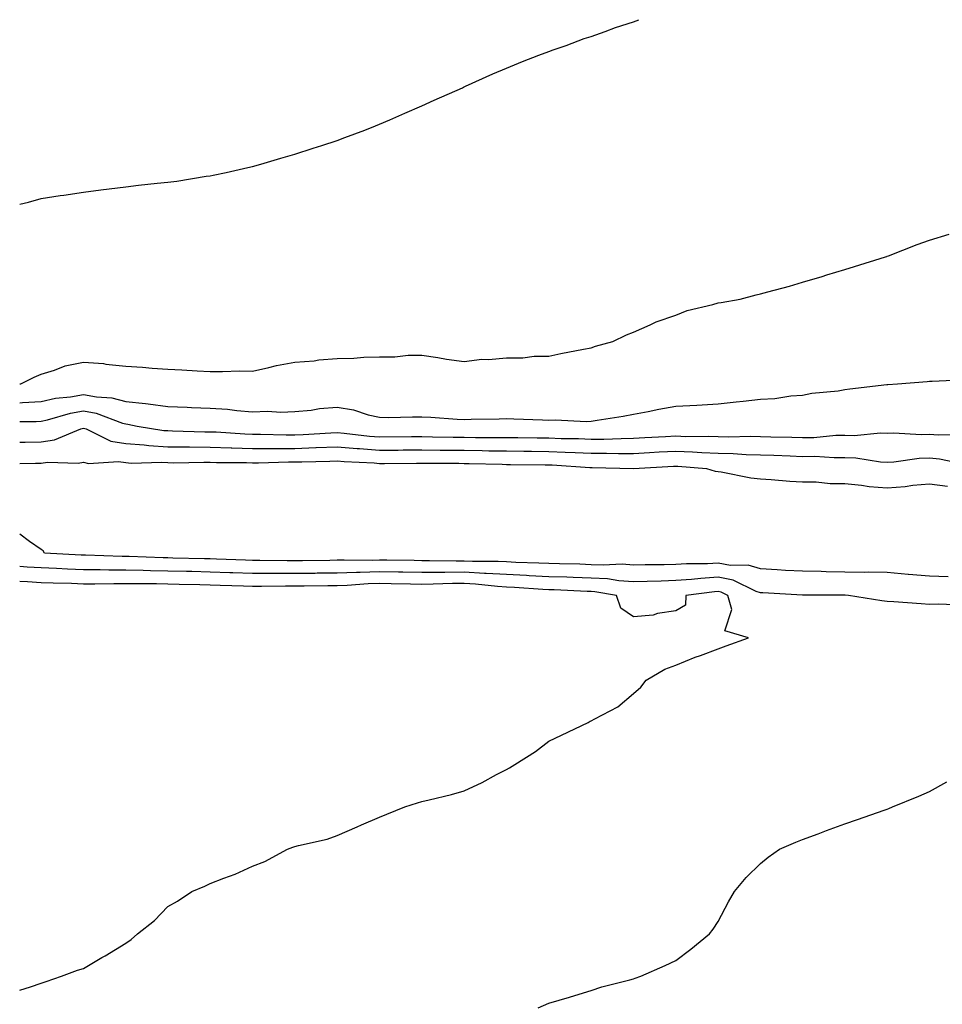
# Model space of a CAD drawing. Units: inches. Extents: x 923603 to 926243, y 7308458 to 7311098.
# Drawn here: x 923603 to 923821, y 7310865 to 7311098 of the extents above; entities that cross this region are included whole.
import ezdxf

# ---------------------------------------------------------------- set-up
doc = ezdxf.new("R2010")
doc.units = ezdxf.units.IN
doc.header["$MEASUREMENT"] = 0
doc.layers.add('Contour_92367308', color=7, linetype='Continuous', true_color=0x7ac0c5)

msp = doc.modelspace()

# ---------------------------------------------------------------- linework, layer by layer
at = {"layer": 'Contour_92367308'}
for points in [[(923603, 7311054.38, 3279), (923605.09, 7311054.88, 3279), (923608.05, 7311055.76, 3279), (923612.55, 7311056.42, 3279), (923613.44, 7311056.53, 3279), (923618.05, 7311057.21, 3279), (923622.21, 7311057.76, 3279), (923624.15, 7311058.02, 3279), (923628.05, 7311058.51, 3279), (923631.11, 7311058.86, 3279), (923635.46, 7311059.33, 3279), (923638.05, 7311059.6, 3279), (923640.13, 7311059.84, 3279), (923647.11, 7311060.98, 3279), (923648.05, 7311061.09, 3279), (923648.72, 7311061.25, 3279), (923651.8, 7311061.92, 3279), (923656.93, 7311063.04, 3279), (923658.05, 7311063.3, 3279), (923660, 7311063.87, 3279), (923664.69, 7311065.28, 3279), (923668.05, 7311066.25, 3279), (923672.34, 7311067.63, 3279), (923674.43, 7311068.3, 3279), (923678.05, 7311069.46, 3279), (923679.83, 7311070.14, 3279), (923684.54, 7311071.92, 3279), (923687.06, 7311072.91, 3279), (923688.05, 7311073.3, 3279), (923690.48, 7311074.35, 3279), (923694.05, 7311075.92, 3279), (923698.05, 7311077.66, 3279), (923700.96, 7311079.01, 3279), (923707.65, 7311081.92, 3279), (923707.92, 7311082.05, 3279), (923708.05, 7311082.1, 3279), (923708.38, 7311082.25, 3279), (923714.8, 7311085.17, 3279), (923718.05, 7311086.55, 3279), (923721.85, 7311088.12, 3279), (923725.71, 7311089.58, 3279), (923728.05, 7311090.5, 3279), (923729.08, 7311090.89, 3279), (923732.13, 7311091.92, 3279), (923736.44, 7311093.53, 3279), (923738.05, 7311094.06, 3279), (923741.35, 7311095.22, 3279), (923743.84, 7311096.13, 3279), (923748.05, 7311097.53, 3279), (923749.37, 7311098, 3279)], [(923603, 7311011.9, 3278), (923603.25, 7311011.92, 3278), (923606.45, 7311013.52, 3278), (923608.05, 7311014.19, 3278), (923611.26, 7311015.13, 3278), (923613.78, 7311016.19, 3278), (923618.05, 7311017.08, 3278), (923622.84, 7311016.71, 3278), (923623.38, 7311016.59, 3278), (923628.05, 7311016.11, 3278), (923631.99, 7311015.86, 3278), (923634.3, 7311015.67, 3278), (923638.05, 7311015.41, 3278), (923641.36, 7311015.23, 3278), (923644.94, 7311015.03, 3278), (923648.05, 7311014.86, 3278), (923650.96, 7311014.84, 3278), (923654.99, 7311014.98, 3278), (923658.05, 7311014.96, 3278), (923661.92, 7311015.79, 3278), (923663.7, 7311016.27, 3278), (923668.05, 7311017.08, 3278), (923672.59, 7311017.38, 3278), (923673.71, 7311017.58, 3278), (923678.05, 7311017.95, 3278), (923681.97, 7311018, 3278), (923684.37, 7311018.24, 3278), (923688.05, 7311018.3, 3278), (923691.67, 7311018.3, 3278), (923694.8, 7311018.67, 3278), (923698.05, 7311018.67, 3278), (923701.82, 7311018.15, 3278), (923703.9, 7311017.77, 3278), (923708.05, 7311017.25, 3278), (923712.2, 7311017.77, 3278), (923713.82, 7311017.69, 3278), (923718.05, 7311018.07, 3278), (923721.9, 7311018.07, 3278), (923724.61, 7311018.48, 3278), (923728.05, 7311018.49, 3278), (923730.89, 7311019.08, 3278), (923736.24, 7311020.11, 3278), (923738.05, 7311020.48, 3278), (923739.12, 7311020.85, 3278), (923743.19, 7311021.92, 3278), (923746.45, 7311023.52, 3278), (923748.05, 7311024.16, 3278), (923751.99, 7311025.86, 3278), (923753.42, 7311026.55, 3278), (923758.05, 7311028.2, 3278), (923760.74, 7311029.23, 3278), (923766.79, 7311030.66, 3278), (923768.05, 7311031.05, 3278), (923768.79, 7311031.18, 3278), (923773.3, 7311031.92, 3278), (923777.04, 7311032.93, 3278), (923778.05, 7311033.19, 3278), (923779.82, 7311033.69, 3278), (923784.92, 7311035.05, 3278), (923788.05, 7311035.94, 3278), (923792.65, 7311037.32, 3278), (923793.8, 7311037.67, 3278), (923798.05, 7311038.96, 3278), (923800.33, 7311039.64, 3278), (923807.63, 7311041.92, 3278), (923807.93, 7311042.04, 3278), (923808.05, 7311042.09, 3278), (923808.32, 7311042.19, 3278), (923815.14, 7311044.83, 3278), (923818.05, 7311045.86, 3278), (923822.69, 7311047.28, 3278)], [(923603, 7311007.47, 3277), (923603.67, 7311007.54, 3277), (923608.05, 7311007.77, 3277), (923611.46, 7311008.51, 3277), (923615, 7311008.87, 3277), (923618.05, 7311009.42, 3277), (923621.13, 7311008.84, 3277), (923624.76, 7311008.63, 3277), (923628.05, 7311007.78, 3277), (923632.72, 7311007.25, 3277), (923633.37, 7311007.24, 3277), (923638.05, 7311006.59, 3277), (923642.55, 7311006.42, 3277), (923643.61, 7311006.36, 3277), (923648.05, 7311006.19, 3277), (923652.08, 7311005.95, 3277), (923654.35, 7311005.62, 3277), (923658.05, 7311005.35, 3277), (923661.6, 7311005.47, 3277), (923664.71, 7311005.26, 3277), (923668.05, 7311005.4, 3277), (923671.87, 7311005.74, 3277), (923673.88, 7311006.09, 3277), (923678.05, 7311006.39, 3277), (923681.91, 7311005.78, 3277), (923685.36, 7311004.61, 3277), (923688.05, 7311004.02, 3277), (923690.13, 7311004.01, 3277), (923695.81, 7311004.16, 3277), (923698.05, 7311004.14, 3277), (923700.16, 7311004.03, 3277), (923706.4, 7311003.57, 3277), (923708.05, 7311003.47, 3277), (923709.71, 7311003.59, 3277), (923716.33, 7311003.64, 3277), (923718.05, 7311003.77, 3277), (923719.8, 7311003.67, 3277), (923726.53, 7311003.44, 3277), (923728.05, 7311003.36, 3277), (923729.53, 7311003.4, 3277), (923736.93, 7311003.04, 3277), (923738.05, 7311003.08, 3277), (923739.47, 7311003.34, 3277), (923745.65, 7311004.32, 3277), (923748.05, 7311004.79, 3277), (923751.56, 7311005.43, 3277), (923754.04, 7311005.93, 3277), (923758.05, 7311006.64, 3277), (923763.02, 7311006.89, 3277), (923763.07, 7311006.9, 3277), (923768.05, 7311007.17, 3277), (923772.31, 7311007.66, 3277), (923773.97, 7311007.84, 3277), (923778.05, 7311008.31, 3277), (923781.51, 7311008.46, 3277), (923785.24, 7311009.11, 3277), (923788.05, 7311009.27, 3277), (923790.21, 7311009.76, 3277), (923796.41, 7311010.28, 3277), (923798.05, 7311010.58, 3277), (923799.19, 7311010.78, 3277), (923807.91, 7311011.78, 3277), (923808.05, 7311011.8, 3277), (923808.18, 7311011.79, 3277), (923810.44, 7311011.92, 3277), (923817.48, 7311012.49, 3277), (923818.05, 7311012.53, 3277), (923818.67, 7311012.55, 3277), (923826.99, 7311012.98, 3277)], [(923603, 7311003.05, 3276), (923606.91, 7311003.06, 3276), (923608.05, 7311003.12, 3276), (923609.58, 7311003.45, 3276), (923614.97, 7311005, 3276), (923618.05, 7311005.55, 3276), (923621.11, 7311004.98, 3276), (923627.31, 7311002.66, 3276), (923628.05, 7311002.47, 3276), (923628.54, 7311002.41, 3276), (923630.76, 7311001.92, 3276), (923637.05, 7311000.92, 3276), (923638.05, 7311000.87, 3276), (923639.11, 7311000.86, 3276), (923646.74, 7311000.61, 3276), (923648.05, 7311000.61, 3276), (923649.42, 7311000.55, 3276), (923656.21, 7311000.08, 3276), (923658.05, 7311000.02, 3276), (923659.95, 7311000.02, 3276), (923666, 7310999.87, 3276), (923668.05, 7310999.87, 3276), (923670.02, 7310999.95, 3276), (923676.51, 7311000.38, 3276), (923678.05, 7311000.44, 3276), (923679.67, 7311000.3, 3276), (923685.71, 7310999.58, 3276), (923688.05, 7310999.39, 3276), (923695.58, 7310999.45, 3276), (923698.05, 7310999.47, 3276), (923700.53, 7310999.44, 3276), (923705.46, 7310999.33, 3276), (923708.05, 7310999.3, 3276), (923710.71, 7310999.26, 3276), (923715.4, 7310999.27, 3276), (923718.05, 7310999.24, 3276), (923720.76, 7310999.21, 3276), (923725.3, 7310999.17, 3276), (923728.05, 7310999.14, 3276), (923730.94, 7310999.03, 3276), (923735.11, 7310998.98, 3276), (923738.05, 7310998.87, 3276), (923741.08, 7310998.89, 3276), (923745.18, 7310999.05, 3276), (923748.05, 7310999.08, 3276), (923750.75, 7310999.22, 3276), (923755.61, 7310999.48, 3276), (923758.05, 7310999.61, 3276), (923760.45, 7310999.52, 3276), (923765.68, 7310999.55, 3276), (923768.05, 7310999.45, 3276), (923770.57, 7310999.4, 3276), (923775.71, 7310999.58, 3276), (923778.05, 7310999.52, 3276), (923780.53, 7310999.44, 3276), (923785.47, 7310999.34, 3276), (923788.05, 7310999.25, 3276), (923790.69, 7310999.28, 3276), (923795.9, 7310999.77, 3276), (923798.05, 7310999.8, 3276), (923800.23, 7310999.74, 3276), (923806.48, 7311000.35, 3276), (923808.05, 7311000.28, 3276), (923809.61, 7311000.36, 3276), (923816.1, 7310999.97, 3276), (923818.05, 7311000.04, 3276), (923820.11, 7310999.86, 3276), (923826.16, 7311000.03, 3276)], [(923603, 7310998.16, 3275), (923604.29, 7310998.16, 3275), (923608.05, 7310998.21, 3275), (923611.26, 7310998.71, 3275), (923617.42, 7311001.3, 3275), (923618.05, 7311001.45, 3275), (923618.71, 7311001.26, 3275), (923624.55, 7310998.42, 3275), (923628.05, 7310997.85, 3275), (923632.44, 7310997.53, 3275), (923633.49, 7310997.36, 3275), (923638.05, 7310997.08, 3275), (923642.92, 7310997.05, 3275), (923643.17, 7310997.04, 3275), (923648.05, 7310997, 3275), (923652.95, 7310996.82, 3275), (923653.15, 7310996.82, 3275), (923658.05, 7310996.65, 3275), (923662.78, 7310996.65, 3275), (923663.3, 7310996.67, 3275), (923668.05, 7310996.67, 3275), (923672.99, 7310996.86, 3275), (923673.1, 7310996.87, 3275), (923678.05, 7310997.07, 3275), (923682.79, 7310996.66, 3275), (923683.33, 7310996.64, 3275), (923688.05, 7310996.26, 3275), (923692.42, 7310996.29, 3275), (923693.67, 7310996.3, 3275), (923698.05, 7310996.32, 3275), (923702.4, 7310996.27, 3275), (923703.7, 7310996.27, 3275), (923708.05, 7310996.22, 3275), (923712.29, 7310996.16, 3275), (923713.85, 7310996.12, 3275), (923718.05, 7310996.07, 3275), (923722.16, 7310996.03, 3275), (923723.96, 7310996.01, 3275), (923728.05, 7310995.96, 3275), (923731.95, 7310995.82, 3275), (923734.3, 7310995.67, 3275), (923738.05, 7310995.52, 3275), (923741.68, 7310995.55, 3275), (923744.5, 7310995.47, 3275), (923748.05, 7310995.5, 3275), (923751.84, 7310995.71, 3275), (923754.14, 7310995.83, 3275), (923758.05, 7310996.04, 3275), (923762.02, 7310995.89, 3275), (923764.25, 7310995.72, 3275), (923768.05, 7310995.58, 3275), (923771.63, 7310995.5, 3275), (923774.71, 7310995.26, 3275), (923778.05, 7310995.18, 3275), (923781.2, 7310995.07, 3275), (923785.09, 7310994.88, 3275), (923788.05, 7310994.78, 3275), (923790.94, 7310994.81, 3275), (923795.47, 7310994.5, 3275), (923798.05, 7310994.54, 3275), (923800.6, 7310994.47, 3275), (923806.47, 7310993.5, 3275), (923808.05, 7310993.44, 3275), (923809.64, 7310993.51, 3275), (923815.62, 7310994.35, 3275), (923818.05, 7310994.44, 3275), (923820.37, 7310994.24, 3275), (923827.19, 7310992.78, 3275)], [(923603, 7310993.11, 3274), (923606.77, 7310993.2, 3274), (923608.05, 7310993.22, 3274), (923609.58, 7310993.45, 3274), (923616.82, 7310993.15, 3274), (923618.05, 7310993.45, 3274), (923619.24, 7310993.11, 3274), (923626.38, 7310993.59, 3274), (923628.05, 7310993.32, 3274), (923629.35, 7310993.22, 3274), (923636.58, 7310993.39, 3274), (923638.05, 7310993.3, 3274), (923639.42, 7310993.29, 3274), (923646.56, 7310993.41, 3274), (923648.05, 7310993.4, 3274), (923649.48, 7310993.35, 3274), (923656.64, 7310993.33, 3274), (923658.05, 7310993.28, 3274), (923659.41, 7310993.28, 3274), (923666.51, 7310993.46, 3274), (923668.05, 7310993.46, 3274), (923669.66, 7310993.53, 3274), (923676.34, 7310993.63, 3274), (923678.05, 7310993.71, 3274), (923679.7, 7310993.57, 3274), (923686.74, 7310993.23, 3274), (923688.05, 7310993.12, 3274), (923689.26, 7310993.13, 3274), (923696.8, 7310993.17, 3274), (923698.05, 7310993.18, 3274), (923699.3, 7310993.17, 3274), (923706.81, 7310993.16, 3274), (923708.05, 7310993.14, 3274), (923709.26, 7310993.13, 3274), (923717.05, 7310992.92, 3274), (923718.05, 7310992.9, 3274), (923719.02, 7310992.89, 3274), (923727.18, 7310992.79, 3274), (923728.05, 7310992.78, 3274), (923728.88, 7310992.76, 3274), (923737.79, 7310992.18, 3274), (923738.05, 7310992.17, 3274), (923738.3, 7310992.17, 3274), (923748.04, 7310991.93, 3274), (923748.06, 7310991.93, 3274), (923757.53, 7310992.44, 3274), (923758.05, 7310992.47, 3274), (923758.58, 7310992.45, 3274), (923765.36, 7310991.92, 3274), (923767.41, 7310991.28, 3274), (923768.05, 7310991.25, 3274), (923768.82, 7310991.15, 3274), (923775.82, 7310989.69, 3274), (923778.05, 7310989.46, 3274), (923780.62, 7310989.35, 3274), (923785.02, 7310988.89, 3274), (923788.05, 7310988.77, 3274), (923791.22, 7310988.75, 3274), (923794.52, 7310988.39, 3274), (923798.05, 7310988.37, 3274), (923801.97, 7310988, 3274), (923803.81, 7310987.68, 3274), (923808.05, 7310987.34, 3274), (923812.28, 7310987.69, 3274), (923814.08, 7310987.95, 3274), (923818.05, 7310988.31, 3274), (923822.25, 7310987.72, 3274)], [(923822.46, 7310966.33, 3274), (923818.05, 7310966.46, 3274), (923813.1, 7310966.87, 3274), (923813.01, 7310966.88, 3274), (923808.05, 7310967.33, 3274), (923803.53, 7310967.4, 3274), (923802.63, 7310967.34, 3274), (923798.05, 7310967.4, 3274), (923793.62, 7310967.49, 3274), (923792.43, 7310967.54, 3274), (923788.05, 7310967.62, 3274), (923783.98, 7310967.85, 3274), (923782.02, 7310967.95, 3274), (923778.05, 7310968.17, 3274), (923775.2, 7310969.07, 3274), (923770.96, 7310969.01, 3274), (923768.05, 7310969.56, 3274), (923765.54, 7310969.41, 3274), (923760.58, 7310969.39, 3274), (923758.05, 7310969.21, 3274), (923755.29, 7310969.16, 3274), (923750.82, 7310969.15, 3274), (923748.05, 7310969.09, 3274), (923745.4, 7310969.27, 3274), (923740.93, 7310969.04, 3274), (923738.05, 7310969.19, 3274), (923735.4, 7310969.27, 3274), (923730.61, 7310969.36, 3274), (923728.05, 7310969.43, 3274), (923725.69, 7310969.56, 3274), (923720.25, 7310969.72, 3274), (923718.05, 7310969.83, 3274), (923716.07, 7310969.94, 3274), (923710.04, 7310969.93, 3274), (923708.05, 7310970.03, 3274), (923706.15, 7310970.02, 3274), (923699.84, 7310970.13, 3274), (923698.05, 7310970.11, 3274), (923696.27, 7310970.14, 3274), (923689.75, 7310970.22, 3274), (923688.05, 7310970.24, 3274), (923686.32, 7310970.19, 3274), (923679.69, 7310970.28, 3274), (923678.05, 7310970.23, 3274), (923676.34, 7310970.21, 3274), (923669.88, 7310970.09, 3274), (923668.05, 7310970.07, 3274), (923666.2, 7310970.07, 3274), (923659.78, 7310970.19, 3274), (923658.05, 7310970.19, 3274), (923656.38, 7310970.25, 3274), (923649.49, 7310970.48, 3274), (923648.05, 7310970.53, 3274), (923646.69, 7310970.56, 3274), (923639.22, 7310970.75, 3274), (923638.05, 7310970.78, 3274), (923636.93, 7310970.8, 3274), (923628.88, 7310971.09, 3274), (923628.05, 7310971.11, 3274), (923627.24, 7310971.11, 3274), (923618.56, 7310971.41, 3274), (923618.05, 7310971.41, 3274), (923617.56, 7310971.43, 3274), (923608.9, 7310971.92, 3274), (923608.56, 7310972.43, 3274), (923608.05, 7310972.81, 3274), (923605.28, 7310974.69, 3274), (923603, 7310976.42, 3274)], [(923825.76, 7310959.63, 3275), (923820.14, 7310959.83, 3275), (923818.05, 7310959.78, 3275), (923816.06, 7310959.93, 3275), (923809.58, 7310960.39, 3275), (923808.05, 7310960.5, 3275), (923806.74, 7310960.61, 3275), (923798.9, 7310961.92, 3275), (923798.13, 7310962, 3275), (923797.97, 7310962, 3275), (923788.1, 7310961.97, 3275), (923788.05, 7310961.97, 3275), (923787.99, 7310961.98, 3275), (923778.67, 7310962.54, 3275), (923778.05, 7310962.57, 3275), (923777.1, 7310962.87, 3275), (923771.65, 7310965.52, 3275), (923768.05, 7310966.2, 3275), (923764.02, 7310965.95, 3275), (923761.8, 7310965.67, 3275), (923758.05, 7310965.41, 3275), (923754.64, 7310965.33, 3275), (923751.32, 7310965.19, 3275), (923748.05, 7310965.12, 3275), (923744.62, 7310965.35, 3275), (923741.94, 7310965.81, 3275), (923738.05, 7310966.02, 3275), (923733.82, 7310966.15, 3275), (923732.34, 7310966.21, 3275), (923728.05, 7310966.34, 3275), (923723.38, 7310966.59, 3275), (923722.76, 7310966.63, 3275), (923718.05, 7310966.87, 3275), (923713.27, 7310967.14, 3275), (923712.83, 7310967.14, 3275), (923708.05, 7310967.38, 3275), (923703.47, 7310967.34, 3275), (923702.61, 7310967.36, 3275), (923698.05, 7310967.33, 3275), (923693.53, 7310967.4, 3275), (923692.56, 7310967.41, 3275), (923688.05, 7310967.48, 3275), (923683.47, 7310967.34, 3275), (923682.62, 7310967.35, 3275), (923678.05, 7310967.2, 3275), (923673.28, 7310967.15, 3275), (923672.83, 7310967.14, 3275), (923668.05, 7310967.1, 3275), (923663.23, 7310967.1, 3275), (923662.87, 7310967.1, 3275), (923658.05, 7310967.1, 3275), (923653.39, 7310967.26, 3275), (923652.68, 7310967.29, 3275), (923648.05, 7310967.44, 3275), (923643.68, 7310967.55, 3275), (923642.39, 7310967.58, 3275), (923638.05, 7310967.69, 3275), (923633.89, 7310967.76, 3275), (923632.15, 7310967.82, 3275), (923628.05, 7310967.9, 3275), (923624.05, 7310967.92, 3275), (923621.99, 7310967.98, 3275), (923618.05, 7310968, 3275), (923614.28, 7310968.15, 3275), (923611.67, 7310968.3, 3275), (923608.05, 7310968.44, 3275), (923604.76, 7310968.63, 3275), (923603, 7310968.73, 3275)], [(923603, 7310868.64, 3276), (923605.55, 7310869.42, 3276), (923608.05, 7310870.26, 3276), (923609.28, 7310870.69, 3276), (923612.87, 7310871.92, 3276), (923616.64, 7310873.33, 3276), (923618.05, 7310873.78, 3276), (923622.44, 7310876.31, 3276), (923623.22, 7310876.75, 3276), (923628.05, 7310879.75, 3276), (923629.36, 7310880.61, 3276), (923630.86, 7310881.92, 3276), (923634.88, 7310885.09, 3276), (923638.05, 7310888.41, 3276), (923640.29, 7310889.68, 3276), (923643.68, 7310891.92, 3276), (923646.78, 7310893.19, 3276), (923648.05, 7310893.81, 3276), (923651.21, 7310895.08, 3276), (923653.9, 7310896.07, 3276), (923658.05, 7310897.96, 3276), (923660.9, 7310899.07, 3276), (923666.33, 7310901.92, 3276), (923667.59, 7310902.38, 3276), (923668.05, 7310902.55, 3276), (923668.93, 7310902.8, 3276), (923675.64, 7310904.33, 3276), (923678.05, 7310905.15, 3276), (923682.75, 7310907.22, 3276), (923683.79, 7310907.66, 3276), (923688.05, 7310909.51, 3276), (923689.78, 7310910.19, 3276), (923694, 7310911.92, 3276), (923697.06, 7310912.91, 3276), (923698.05, 7310913.18, 3276), (923699.75, 7310913.62, 3276), (923705.08, 7310914.89, 3276), (923708.05, 7310915.72, 3276), (923712.27, 7310917.7, 3276), (923715.7, 7310919.57, 3276), (923718.05, 7310920.79, 3276), (923718.8, 7310921.17, 3276), (923720.02, 7310921.92, 3276), (923724.93, 7310925.04, 3276), (923728.05, 7310927.48, 3276), (923731.04, 7310928.93, 3276), (923737.34, 7310931.92, 3276), (923737.8, 7310932.17, 3276), (923738.05, 7310932.28, 3276), (923738.92, 7310932.79, 3276), (923744.35, 7310935.62, 3276), (923748.05, 7310938.73, 3276), (923749.77, 7310940.2, 3276), (923751.08, 7310941.92, 3276), (923755.45, 7310944.52, 3276), (923758.05, 7310945.42, 3276), (923762.63, 7310947.34, 3276), (923763.87, 7310947.74, 3276), (923768.05, 7310949.26, 3276), (923769.94, 7310950.03, 3276), (923775.29, 7310951.92, 3276), (923769.69, 7310953.56, 3276), (923771.34, 7310958.63, 3276), (923770.4, 7310961.92, 3276), (923768.82, 7310962.69, 3276), (923768.05, 7310962.84, 3276), (923767.19, 7310962.78, 3276), (923760.41, 7310961.92, 3276), (923760.33, 7310959.64, 3276), (923758.05, 7310958.25, 3276), (923753.75, 7310957.62, 3276), (923752.72, 7310957.25, 3276), (923748.05, 7310956.83, 3276), (923745.07, 7310958.94, 3276), (923744.07, 7310961.92, 3276), (923738.93, 7310962.8, 3276), (923738.05, 7310962.85, 3276), (923737.09, 7310962.88, 3276), (923729.34, 7310963.21, 3276), (923728.05, 7310963.25, 3276), (923726.65, 7310963.32, 3276), (923719.94, 7310963.81, 3276), (923718.05, 7310963.91, 3276), (923715.94, 7310964.03, 3276), (923710.73, 7310964.6, 3276), (923708.05, 7310964.73, 3276), (923705.26, 7310964.71, 3276), (923700.69, 7310964.56, 3276), (923698.05, 7310964.54, 3276), (923695.39, 7310964.58, 3276), (923690.8, 7310964.67, 3276), (923688.05, 7310964.71, 3276), (923685.34, 7310964.63, 3276), (923680.38, 7310964.25, 3276), (923678.05, 7310964.17, 3276), (923675.82, 7310964.15, 3276), (923670.27, 7310964.14, 3276), (923668.05, 7310964.12, 3276), (923665.85, 7310964.12, 3276), (923660.14, 7310964.01, 3276), (923658.05, 7310964.01, 3276), (923655.88, 7310964.09, 3276), (923650.41, 7310964.28, 3276), (923648.05, 7310964.36, 3276), (923645.55, 7310964.42, 3276), (923640.67, 7310964.54, 3276), (923638.05, 7310964.61, 3276), (923635.32, 7310964.65, 3276), (923630.76, 7310964.63, 3276), (923628.05, 7310964.68, 3276), (923625.28, 7310964.69, 3276), (923620.72, 7310964.59, 3276), (923618.05, 7310964.6, 3276), (923615.26, 7310964.71, 3276), (923610.94, 7310964.81, 3276), (923608.05, 7310964.92, 3276), (923604.86, 7310965.11, 3276), (923603, 7310965.22, 3276)], [(923725.52, 7310864.45, 3275), (923728.05, 7310865.52, 3275), (923732.97, 7310867, 3275), (923733.2, 7310867.07, 3275), (923738.05, 7310868.52, 3275), (923740.58, 7310869.39, 3275), (923747.18, 7310871.05, 3275), (923748.05, 7310871.31, 3275), (923748.48, 7310871.49, 3275), (923749.78, 7310871.92, 3275), (923755.55, 7310874.42, 3275), (923758.05, 7310875.66, 3275), (923761.62, 7310878.35, 3275), (923766.01, 7310881.92, 3275), (923766.9, 7310883.07, 3275), (923768.05, 7310884.86, 3275), (923770.5, 7310889.47, 3275), (923771.98, 7310891.92, 3275), (923774.72, 7310895.25, 3275), (923778.05, 7310898.57, 3275), (923779.88, 7310900.09, 3275), (923782.57, 7310901.92, 3275), (923786.4, 7310903.57, 3275), (923788.05, 7310904.23, 3275), (923791.73, 7310905.6, 3275), (923793.65, 7310906.32, 3275), (923798.05, 7310907.92, 3275), (923800.99, 7310908.98, 3275), (923807.29, 7310911.16, 3275), (923808.05, 7310911.43, 3275), (923808.4, 7310911.57, 3275), (923809.26, 7310911.92, 3275), (923815.51, 7310914.46, 3275), (923818.05, 7310915.57, 3275), (923822.11, 7310917.86, 3275)]]:
    msp.add_polyline3d(points, dxfattribs=at)

doc.saveas('drawing.dxf')
